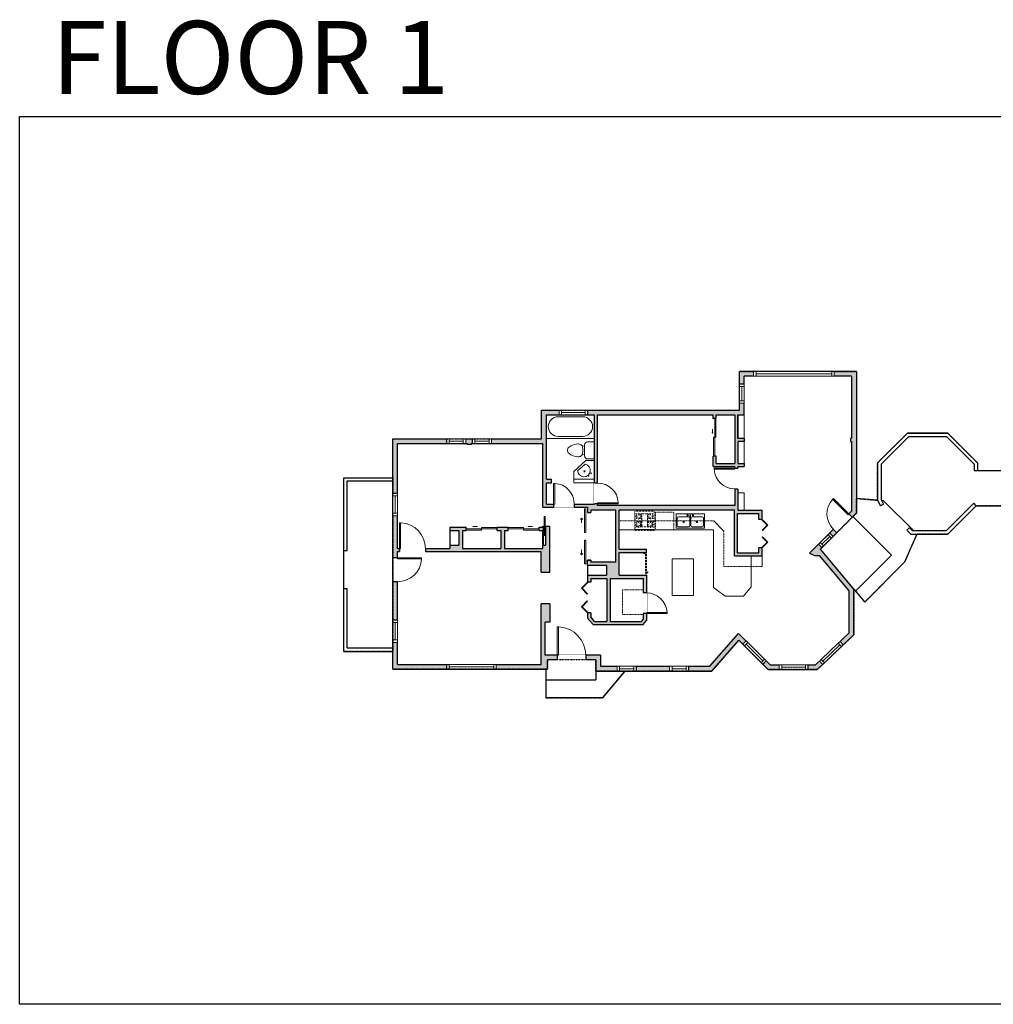
# Model space of a CAD drawing. Units: inches. Extents: x 124 to 2124, y -2728 to -1480.
# Drawn here: x 124 to 1357, y -2728 to -1480 of the extents above; entities that cross this region are included whole.
import ezdxf

# ---------------------------------------------------------------- set-up
doc = ezdxf.new("R2010")
doc.units = ezdxf.units.IN
doc.linetypes.add('Dash', pattern=[0.23622, 0.11811, -0.11811])
doc.linetypes.add('DASHED2', pattern=[0.375, 0.25, -0.125])
doc.layers.get('0').update_dxf_attribs({"color": 255})
doc.layers.get('Defpoints').update_dxf_attribs({"color": 6, "linetype": 'Dash'})
doc.layers.add('A-DOOR&WINDOWS', color=4, linetype='Continuous', lineweight=9)
doc.layers.add('A-OBJECT', color=2, linetype='Continuous', lineweight=9)
doc.layers.add('A-WALL', color=252, linetype='Continuous')
doc.styles.get("Standard").update_dxf_attribs({"font": 'arial.ttf'})

# ---------------------------------------------------------------- blocks, each defined once
blk = doc.blocks.new('*U229')
at = {"linetype": 'Dash'}
for p, q in [((-135, 0), (135, 0)), ((-135, -272), (-135, 0)), ((135, 0), (135, -272)), ((-129, -70), (-100, -70)), ((-97, -58), (-126, -28)), ((-98, -85), (-125, -112)), ((-118, -103), (-118, -36)), ((-118, -36), (-47, -36)), ((-118, -103), (-47, -103)), ((-83, -22), (-83, -55)), ((-82, -88), (-82, -121)), ((-69, -58), (-42, -31)), ((-66, -88), (-44, -110)), ((-62, -71), (-44, -71)), ((-47, -36), (-47, -103)), ((-40, -36), (40, -36)), ((-40, -36), (-40, -219)), ((40, -36), (40, -219)), ((69, -82), (42, -110)), ((66, -55), (43, -32)), ((43, -71), (65, -71)), ((47, -36), (118, -36)), ((47, -36), (47, -103)), ((47, -103), (118, -103)), ((83, -22), (83, -55)), ((83, -88), (83, -121)), ((100, -58), (125, -33)), ((100, -85), (125, -110)), ((104, -71), (125, -71)), ((118, -36), (118, -103)), ((135, -272), (-135, -272)), ((-100, -185), (-129, -185)), ((-98, -200), (-125, -228)), ((-98, -173), (-124, -147)), ((-47, -151), (-118, -151)), ((-118, -219), (-118, -151)), ((-47, -219), (-118, -219)), ((-82, -170), (-82, -140)), ((-82, -200), (-82, -231)), ((-68, -198), (-40, -226)), ((-66, -173), (-42, -149)), ((-62, -187), (-44, -187)), ((-47, -151), (-47, -219)), ((40, -219), (-40, -219)), ((67, -200), (40, -227)), ((43, -187), (65, -187)), ((68, -173), (44, -149)), ((47, -151), (47, -219)), ((118, -151), (47, -151)), ((118, -219), (47, -219)), ((83, -170), (83, -140)), ((83, -200), (83, -231)), ((98, -174), (124, -147)), ((99, -200), (128, -230)), ((104, -187), (125, -187)), ((118, -151), (118, -219))]:
    blk.add_line(p, q, dxfattribs=at)
blk.add_line((135, -255), (-135, -255))
blk = doc.blocks.new('*U239')
blk.add_wipeout([(0, 30), (0, -257), (1364, -257), (1364, 30)]).dxf.layer = 'A-DOOR&WINDOWS'
at = {"color": 0, "linetype": 'ByBlock', "lineweight": -2, "transparency": 33554687}
blk.add_lwpolyline([(51, 1362), (0, 1362), (0, 0), (51, 0)], close=True, dxfattribs=at)
blk.add_arc((0, 0), 1364, 0, 86.8211, dxfattribs=at)
at = {"layer": 'A-WALL', "transparency": 33554687}
for points in [[(0, 0), (0, -227)], [(1364, 0), (1364, -227)]]:
    blk.add_lwpolyline(points, dxfattribs=at)
blk = doc.blocks.new('*U169')
blk.add_wipeout([(0, 30), (0, -195), (991, -195), (991, 30)]).dxf.layer = 'A-DOOR&WINDOWS'
at = {"color": 0, "linetype": 'ByBlock', "lineweight": -2, "transparency": 33554687}
blk.add_lwpolyline([(51, 989), (0, 989), (0, 0), (51, 0)], close=True, dxfattribs=at)
blk.add_arc((0, 0), 991, 0, 86.8211, dxfattribs=at)
at = {"layer": 'A-WALL', "transparency": 33554687}
for points in [[(0, 0), (0, -165)], [(991, 0), (991, -165)]]:
    blk.add_lwpolyline(points, dxfattribs=at)
blk = doc.blocks.new('*U243')
at = {"layer": 'A-OBJECT', "color": 0, "linetype": 'ByBlock', "lineweight": -2, "ltscale": 0.8}
for p, q in [((488, -658), (1163, -658)), ((1126, -628), (1143, -675)), ((1163, -621), (1163, -671))]:
    blk.add_line(p, q, dxfattribs=at)
blk.add_lwpolyline([(488, -691), (1163, -691), (1163, 118), (488, 118)], close=True, dxfattribs=at)
blk.add_lwpolyline([(589, -691), (589, -725), (556, -725), (556, -691)], dxfattribs=at)
for centre, radius in [((1144, -621), 19), ((1144, -621), 3), ((1153, -671), 10), ((1153, -671), 3)]:
    blk.add_circle(centre, radius, dxfattribs=at)
blk = doc.blocks.new('blocks$0$Sink Kitchen-Double - 42_ x 21_-1225552-SUBSTRUCTURE Copy 1')
at = {"layer": 'A-OBJECT', "color": 0, "linetype": 'ByBlock', "lineweight": -2}
for p, q in [((533.4, 0), (-533.4, 0)), ((-533.4, 0), (-533.4, -533.4)), ((533.4, -533.4), (533.4, 0)), ((-495.3, -165.1), (-495.3, -444.5)), ((-69.85, -114.3), (-444.5, -114.3)), ((-19.05, -165.1), (-19.05, -444.5)), ((-12.7, -57.15), (-12.7, -254)), ((12.7, -57.15), (12.7, -254)), ((19.05, -165.1), (19.05, -444.5)), ((444.5, -114.3), (69.85, -114.3)), ((495.3, -444.5), (495.3, -165.1)), ((-533.4, -533.4), (533.4, -533.4)), ((-444.5, -495.3), (-69.85, -495.3)), ((69.85, -495.3), (444.5, -495.3))]:
    blk.add_line(p, q, dxfattribs=at)
for centre, radius, start, end in [((-444.5, -165.1), 50.8, 90, 180), ((-247.65, -304.8), 25.4, 0, 180), ((-247.65, -304.8), 25.4, 180, 0), ((-101.6, -57.15), 25.4, 0, 180), ((-101.6, -57.15), 25.4, 180, 0), ((-69.85, -165.1), 50.8, 0, 90), ((0, -57.15), 12.7, 0, 180), ((0, -254), 12.7, 180, 0), ((69.85, -165.1), 50.8, 90, 180), ((101.6, -57.15), 25.4, 0, 180), ((101.6, -57.15), 25.4, 180, 0), ((247.65, -304.8), 25.4, 0, 180), ((247.65, -304.8), 25.4, 180, 0), ((444.5, -165.1), 50.8, 0, 90), ((-444.5, -444.5), 50.8, 180, 270), ((-69.85, -444.5), 50.8, 270, 0), ((69.85, -444.5), 50.8, 180, 270), ((444.5, -444.5), 50.8, 270, 0)]:
    blk.add_arc(centre, radius, start, end, dxfattribs=at)
blk = doc.blocks.new('*U247')
blk.add_wipeout([(0, 30), (0, -182), (991, -182), (991, 30)]).dxf.layer = 'A-DOOR&WINDOWS'
at = {"color": 0, "linetype": 'ByBlock', "lineweight": -2, "transparency": 33554687}
blk.add_lwpolyline([(51, 989), (0, 989), (0, 0), (51, 0)], close=True, dxfattribs=at)
blk.add_arc((0, 0), 991, 0, 86.8211, dxfattribs=at)
at = {"layer": 'A-WALL', "transparency": 33554687}
for points in [[(0, 0), (0, -152)], [(991, 0), (991, -152)]]:
    blk.add_lwpolyline(points, dxfattribs=at)
blk = doc.blocks.new('A$C178D08591')
blk.add_line((-0.239, 0), (0.239, 0))
for radius in [0.025, 0.015]:
    blk.add_circle((-0.007, -0.23), radius)
at = {"linetype": 'DASHED2', "ltscale": 0.06}
for centre in [(0.003, -0.532), (0.167, -0.508)]:
    blk.add_circle(centre, 0.02, dxfattribs=at)
blk.add_arc((0, -0.182), 0.3, 142.7238, 37.2762)
blk = doc.blocks.new('blocks$0$Toilet-Domestic-2D - Toilet-Domestic-2D-1228486-SUBSTRUCTURE Copy 1')
at = {"layer": 'A-OBJECT', "color": 0, "linetype": 'ByBlock', "lineweight": -2}
for p, q in [((-172, 596), (-186, 545)), ((-154, 647), (-172, 596)), ((-130, 698), (-154, 647)), ((-95, 749), (-130, 698)), ((-70, 774), (-95, 749)), ((-48, 787), (-70, 774)), ((-13, 799), (-48, 787)), ((13, 799), (-13, 799)), ((48, 787), (13, 799)), ((70, 774), (48, 787)), ((95, 749), (70, 774)), ((130, 698), (95, 749)), ((154, 647), (130, 698)), ((172, 596), (154, 647)), ((186, 545), (172, 596)), ((-186, 545), (-190, 495)), ((-190, 495), (-188, 469)), ((-188, 469), (-184, 444)), ((-184, 444), (-177, 418)), ((-177, 418), (-163, 393)), ((-163, 393), (-132, 368)), ((-132, 368), (-97, 355)), ((-123, 291), (-132, 368)), ((-97, 355), (-25, 342)), ((-25, 342), (25, 342)), ((25, 342), (97, 355)), ((97, 355), (132, 368)), ((123, 291), (132, 368)), ((132, 368), (163, 393)), ((163, 393), (177, 418)), ((177, 418), (184, 444)), ((184, 444), (188, 469)), ((190, 495), (186, 545)), ((188, 469), (190, 495)), ((-253, 0), (-253, 196)), ((-159, 291), (159, 291)), ((253, 196), (253, 0))]:
    blk.add_line(p, q, dxfattribs=at)
blk.add_lwpolyline([(253, 0), (-253, 0)], dxfattribs=at)
for centre, start, end in [((-159, 196), 90, 180), ((159, 196), 0, 90)]:
    blk.add_arc(centre, 94.6, start, end, dxfattribs=at)
blk = doc.blocks.new('*U242')
at = {"color": 0, "linetype": 'ByBlock', "lineweight": -2}
for p, q in [((36, 0), (0, 0)), ((0, 0), (0, -73.6)), ((36, 0), (36, -73.6)), ((18, -3), (18, -3)), ((3, -18), (3, -55.6)), ((33, -18), (33, -55.6)), ((0, -73.6), (36, -73.6)), ((18, -70.6), (18, -70.6))]:
    blk.add_line(p, q, dxfattribs=at)
for centre, start, end in [((18, -18), 90, 180), ((18, -18), 0, 90), ((18, -55.6), 180, 270), ((18, -55.6), 270, 0)]:
    blk.add_arc(centre, 15, start, end, dxfattribs=at)
blk = doc.blocks.new('*U246')
blk.add_wipeout([(0, 30), (0, -257), (1049, -257), (1049, 30)]).dxf.layer = 'A-DOOR&WINDOWS'
at = {"color": 0, "linetype": 'ByBlock', "lineweight": -2, "transparency": 33554687}
blk.add_lwpolyline([(51, 1048), (0, 1048), (0, 0), (51, 0)], close=True, dxfattribs=at)
blk.add_arc((0, 0), 1049, 0, 86.8211, dxfattribs=at)
at = {"layer": 'A-WALL', "transparency": 33554687}
for points in [[(0, 0), (0, -227)], [(1049, 0), (1049, -227)]]:
    blk.add_lwpolyline(points, dxfattribs=at)
blk = doc.blocks.new('*U237')
blk.add_wipeout([(0, 30), (0, -257), (1156, -257), (1156, 30)]).dxf.layer = 'A-DOOR&WINDOWS'
at = {"color": 0, "linetype": 'ByBlock', "lineweight": -2, "transparency": 33554687}
blk.add_lwpolyline([(51, 1154), (0, 1154), (0, 0), (51, 0)], close=True, dxfattribs=at)
blk.add_arc((0, 0), 1156, 0, 86.8211, dxfattribs=at)
at = {"layer": 'A-WALL', "transparency": 33554687}
for points in [[(0, 0), (0, -227)], [(1156, 0), (1156, -227)]]:
    blk.add_lwpolyline(points, dxfattribs=at)
blk = doc.blocks.new('*U236')
blk.add_wipeout([(0, 30), (0, -182), (1238, -182), (1238, 30)]).dxf.layer = 'A-DOOR&WINDOWS'
at = {"color": 0, "linetype": 'ByBlock', "lineweight": -2, "transparency": 33554687}
blk.add_lwpolyline([(51, 1237), (0, 1237), (0, 0), (51, 0)], close=True, dxfattribs=at)
blk.add_arc((0, 0), 1238, 0, 86.8211, dxfattribs=at)
at = {"layer": 'A-WALL', "transparency": 33554687}
for points in [[(0, 0), (0, -152)], [(1238, 0), (1238, -152)]]:
    blk.add_lwpolyline(points, dxfattribs=at)
blk = doc.blocks.new('*U234')
at = {"layer": 'A-DOOR&WINDOWS', "transparency": 33554687}
blk.add_hatch(color=9, dxfattribs=at).paths.add_polyline_path([(14, 12.2), (14, 13.2), (11, 12.7)], flags=0)
at = {"layer": 'A-DOOR&WINDOWS', "color": 9, "transparency": 33554687}
for p, q in [((14, 13.2), (11, 12.7)), ((23, 12.7), (11, 12.7)), ((11, 12.7), (14, 12.2)), ((14, 12.2), (14, 13.2))]:
    blk.add_line(p, q, dxfattribs=at)
at = {"layer": 'A-DOOR&WINDOWS', "color": 0, "linetype": 'ByBlock', "lineweight": -2, "transparency": 33554687}
for points in [[(-39.9, 9.9), (-39.9, 6.6), (0, 6.6), (0, 9.9)], [(0, 6.6), (0, 3.2), (39.9, 3.2), (39.9, 6.6)]]:
    blk.add_lwpolyline(points, close=True, dxfattribs=at)
at = {"layer": 'A-WALL', "transparency": 33554687}
for points in [[(-39.9, 2.1), (-39.9, 11)], [(39.9, 2.1), (39.9, 11)]]:
    blk.add_lwpolyline(points, dxfattribs=at)
blk = doc.blocks.new('*U84')
at = {"layer": 'A-DOOR&WINDOWS', "transparency": 33554687}
blk.add_hatch(color=9, dxfattribs=at).paths.add_polyline_path([(14, 12.2), (14, 13.2), (11, 12.7)], flags=0)
at = {"layer": 'A-DOOR&WINDOWS', "color": 9, "transparency": 33554687}
for p, q in [((14, 13.2), (11, 12.7)), ((23, 12.7), (11, 12.7)), ((11, 12.7), (14, 12.2)), ((14, 12.2), (14, 13.2))]:
    blk.add_line(p, q, dxfattribs=at)
at = {"layer": 'A-DOOR&WINDOWS', "color": 0, "linetype": 'ByBlock', "lineweight": -2, "transparency": 33554687}
for points in [[(-53.3, 9.9), (-53.3, 6.6), (0, 6.6), (0, 9.9)], [(0, 6.6), (0, 3.2), (53.3, 3.2), (53.3, 6.6)]]:
    blk.add_lwpolyline(points, close=True, dxfattribs=at)
at = {"layer": 'A-WALL', "transparency": 33554687}
for points in [[(-53.3, 2.1), (-53.3, 11)], [(53.3, 2.1), (53.3, 11)]]:
    blk.add_lwpolyline(points, dxfattribs=at)
blk = doc.blocks.new('Sliding Door (single)2')
at = {"layer": 'A-DOOR&WINDOWS'}
for points in [[(17.1, -11.5), (23.1, -11.5)], [(23.1, -11.5), (21.6, -12.9)]]:
    blk.add_lwpolyline(points, dxfattribs=at)
blk.add_wipeout([(0, 1), (0, -5), (30, -5), (30, 1)])
blk.add_lwpolyline([(4.9, -6), (34.9, -6), (34.9, -8), (4.9, -8)], close=True, dxfattribs=at)
blk.add_lwpolyline([(23.1, -11.5), (21.6, -10.1)], dxfattribs=at)
at = {"layer": 'A-WALL'}
blk.add_lwpolyline([(30, 0), (30, -4)], dxfattribs=at)
blk = doc.blocks.new('*U238')
at = {"color": 252}
blk.add_wipeout([(-5, 28), (1, 28), (1, 0), (-5, 0)], dxfattribs=at)
at = {"color": 4}
for points in [[(1, 25), (-1.3, 25), (-1.3, 25), (-2.7, 25), (-2.7, 25), (-5, 25), (-5, 28), (1, 28)], [(1, 3), (-1.3, 3), (-1.3, 3), (-2.7, 3), (-2.7, 3), (-5, 3), (-5, 0), (1, 0)]]:
    blk.add_lwpolyline(points, close=True, dxfattribs=at)
at = {"color": 9}
for points in [[(-5, 3), (-5, 25)], [(1, 3), (1, 25)]]:
    blk.add_lwpolyline(points, dxfattribs=at)
blk.add_lwpolyline([(-2, 3), (-2, 25), (-2, 25), (-2, 3)], close=True, dxfattribs=at)
blk = doc.blocks.new('*U54')
at = {"color": 252}
blk.add_wipeout([(-5, 24), (1, 24), (1, 0), (-5, 0)], dxfattribs=at)
at = {"color": 4}
for points in [[(1, 21), (-1.3, 21), (-1.3, 21), (-2.7, 21), (-2.7, 21), (-5, 21), (-5, 24), (1, 24)], [(1, 3), (-1.3, 3), (-1.3, 3), (-2.7, 3), (-2.7, 3), (-5, 3), (-5, 0), (1, 0)]]:
    blk.add_lwpolyline(points, close=True, dxfattribs=at)
at = {"color": 9}
for points in [[(-5, 3), (-5, 21)], [(1, 3), (1, 21)]]:
    blk.add_lwpolyline(points, dxfattribs=at)
blk.add_lwpolyline([(-2, 3), (-2, 21), (-2, 21), (-2, 3)], close=True, dxfattribs=at)
blk = doc.blocks.new('*U241')
at = {"color": 252}
blk.add_wipeout([(-5, 62.6), (1, 62.6), (1, 0), (-5, 0)], dxfattribs=at)
at = {"color": 4}
for points in [[(1, 59.6), (-1.3, 59.6), (-1.3, 59.6), (-2.7, 59.6), (-2.7, 59.6), (-5, 59.6), (-5, 62.6), (1, 62.6)], [(1, 3), (-1.3, 3), (-1.3, 3), (-2.7, 3), (-2.7, 3), (-5, 3), (-5, 0), (1, 0)]]:
    blk.add_lwpolyline(points, close=True, dxfattribs=at)
at = {"color": 9}
for points in [[(-5, 3), (-5, 59.6)], [(1, 3), (1, 59.6)]]:
    blk.add_lwpolyline(points, dxfattribs=at)
blk.add_lwpolyline([(-2, 3), (-2, 59.6), (-2, 59.6), (-2, 3)], close=True, dxfattribs=at)
blk = doc.blocks.new('*U51')
at = {"color": 252}
blk.add_wipeout([(-5, 36), (1, 36), (1, 0), (-5, 0)], dxfattribs=at)
at = {"color": 4}
for points in [[(1, 33), (-1.3, 33), (-1.3, 33), (-2.7, 33), (-2.7, 33), (-5, 33), (-5, 36), (1, 36)], [(1, 3), (-1.3, 3), (-1.3, 3), (-2.7, 3), (-2.7, 3), (-5, 3), (-5, 0), (1, 0)]]:
    blk.add_lwpolyline(points, close=True, dxfattribs=at)
at = {"color": 9}
for points in [[(-5, 3), (-5, 33)], [(1, 3), (1, 33)]]:
    blk.add_lwpolyline(points, dxfattribs=at)
blk.add_lwpolyline([(-2, 3), (-2, 33), (-2, 33), (-2, 3)], close=True, dxfattribs=at)
blk = doc.blocks.new('*U244')
at = {"color": 252}
blk.add_wipeout([(-5, 35.9), (1, 35.9), (1, 0), (-5, 0)], dxfattribs=at)
at = {"color": 4}
for points in [[(1, 32.9), (-1.3, 32.9), (-1.3, 32.9), (-2.7, 32.9), (-2.7, 32.9), (-5, 32.9), (-5, 35.9), (1, 35.9)], [(1, 3), (-1.3, 3), (-1.3, 3), (-2.7, 3), (-2.7, 3), (-5, 3), (-5, 0), (1, 0)]]:
    blk.add_lwpolyline(points, close=True, dxfattribs=at)
at = {"color": 9}
for points in [[(-5, 3), (-5, 32.9)], [(1, 3), (1, 32.9)]]:
    blk.add_lwpolyline(points, dxfattribs=at)
blk.add_lwpolyline([(-2, 3), (-2, 32.9), (-2, 32.9), (-2, 3)], close=True, dxfattribs=at)
blk = doc.blocks.new('*U245')
at = {"color": 252}
blk.add_wipeout([(-5, 20), (1, 20), (1, 0), (-5, 0)], dxfattribs=at)
at = {"color": 4}
for points in [[(1, 17), (-1.3, 17), (-1.3, 17), (-2.7, 17), (-2.7, 17), (-5, 17), (-5, 20), (1, 20)], [(1, 3), (-1.3, 3), (-1.3, 3), (-2.7, 3), (-2.7, 3), (-5, 3), (-5, 0), (1, 0)]]:
    blk.add_lwpolyline(points, close=True, dxfattribs=at)
at = {"color": 9}
for points in [[(-5, 3), (-5, 17)], [(1, 3), (1, 17)]]:
    blk.add_lwpolyline(points, dxfattribs=at)
blk.add_lwpolyline([(-2, 3), (-2, 17), (-2, 17), (-2, 3)], close=True, dxfattribs=at)
blk = doc.blocks.new('*U249')
at = {"color": 252}
blk.add_wipeout([(-5, 102), (1, 102), (1, 0), (-5, 0)], dxfattribs=at)
at = {"color": 4}
for points in [[(1, 99), (-1.3, 99), (-1.3, 99), (-2.7, 99), (-2.7, 99), (-5, 99), (-5, 102), (1, 102)], [(1, 3), (-1.3, 3), (-1.3, 3), (-2.7, 3), (-2.7, 3), (-5, 3), (-5, 0), (1, 0)]]:
    blk.add_lwpolyline(points, close=True, dxfattribs=at)
at = {"color": 9}
for points in [[(-5, 3), (-5, 99)], [(1, 3), (1, 99)]]:
    blk.add_lwpolyline(points, dxfattribs=at)
blk.add_lwpolyline([(-2, 3), (-2, 99), (-2, 99), (-2, 3)], close=True, dxfattribs=at)
blk = doc.blocks.new('*U250')
at = {"color": 0, "linetype": 'ByBlock', "lineweight": -2, "transparency": 33554687}
for points in [[(9901.4, -29.8), (9905.5, -29.8)], [(9901.4, -70), (9905.5, -70)]]:
    blk.add_lwpolyline(points, dxfattribs=at)
for points in [[(9905.5, -45), (9912.6, -37.9), (9905, -30.3), (9905.5, -29.8), (9913.6, -37.9), (9906, -45.5)], [(9905.5, -54.8), (9912.6, -61.9), (9905, -69.5), (9905.5, -70), (9913.6, -61.9), (9906, -54.3)]]:
    blk.add_lwpolyline(points, close=True, dxfattribs=at)
blk = doc.blocks.new('*U251')
at = {"color": 0, "linetype": 'ByBlock', "lineweight": -2, "transparency": 33554687}
for points in [[(9901, -29.8), (9905.5, -29.8)], [(9901, -70), (9905.5, -70)]]:
    blk.add_lwpolyline(points, dxfattribs=at)
for points in [[(9905.5, -45), (9912.6, -37.9), (9905, -30.3), (9905.5, -29.8), (9913.6, -37.9), (9906, -45.5)], [(9905.5, -54.8), (9912.6, -61.9), (9905, -69.5), (9905.5, -70), (9913.6, -61.9), (9906, -54.3)]]:
    blk.add_lwpolyline(points, close=True, dxfattribs=at)
blk = doc.blocks.new('*U143')
at = {"layer": 'A-WALL', "color": 0, "linetype": 'ByBlock', "lineweight": -2}
blk.add_line((36, -4), (36, 0), dxfattribs=at)
blk.add_lwpolyline([(24, -1.5), (0, -1.5), (0, -2.5), (24, -2.5)], close=True, dxfattribs=at)

msp = doc.modelspace()

# ---------------------------------------------------------------- hatches: boundary and pattern name
at = {"layer": 'A-WALL'}
h = msp.add_hatch(color=256, dxfattribs=at)
h.dxf.hatch_style = 1
h.paths.add_polyline_path([(1042, -1965.9), (1036, -1965.9), (1036, -1974.6), (843.3, -1974.6), (843.3, -1980.6), (852.2, -1980.6), (852.2, -2067.1), (856.2, -2067.1), (856.2, -1980.6), (1002.4, -1980.6), (1002.4, -1985.1), (1006.4, -1985.1), (1006.4, -1980.6), (1029.9, -1980.6), (1029.9, -2042.2), (1006.4, -2042.2), (1006.4, -2033.1), (1002.4, -2033.1), (1002.4, -2046.2), (1029.9, -2046.2), (1029.9, -2048.3), (1033.9, -2048.3), (1033.9, -2046.2), (1042, -2046.2), (1042, -2042.2), (1033.9, -2042.2), (1033.9, -2014.4), (1042, -2014.4), (1042, -2010.4), (1033.9, -2010.4), (1033.9, -1980.6), (1042, -1980.6)])
h.paths.add_polyline_path([(791.2, -1980.6), (807.3, -1980.6), (807.3, -1974.6), (785.2, -1974.6), (785.2, -2010.9), (721.7, -2010.9), (721.7, -2016.9), (786.8, -2016.9), (786.8, -2097.6), (800.4, -2097.6), (800.4, -2093.6), (791.2, -2093.6), (791.2, -2066.7), (797.7, -2066.7), (797.7, -2062.3), (791.2, -2062.3)])
h.paths.add_polyline_path([(665, -2010.9), (596.7, -2010.9), (596.7, -2080.4), (602.7, -2080.4), (602.7, -2016.9), (665, -2016.9)])
h.paths.add_polyline_path([(697.7, -2010.9), (689, -2010.9), (689, -2016.9), (690.9, -2016.9), (690.9, -2018), (695.8, -2018), (695.8, -2016.9), (697.7, -2016.9)])
h.paths.add_polyline_path([(605.3, -2149.9), (602.7, -2149.9), (602.7, -2108.4), (596.7, -2108.4), (596.7, -2161.6), (602.7, -2161.6), (602.7, -2153.9), (605.3, -2153.9)])
h.paths.add_polyline_path([(795.5, -2121.6), (790.2, -2121.6), (790.2, -2145.6), (787.8, -2145.6), (787.8, -2121.6), (786.8, -2121.6), (786.8, -2122.8), (782, -2122.8), (782, -2127.2), (786.8, -2127.2), (786.8, -2149.9), (738, -2149.9), (738, -2127.2), (742.8, -2127.2), (742.8, -2122.8), (728.8, -2122.8), (728.8, -2127.2), (733.6, -2127.2), (733.6, -2149.9), (684.8, -2149.9), (684.8, -2127.2), (689.6, -2127.2), (689.6, -2122.8), (668.9, -2122.8), (668.9, -2127.2), (680.4, -2127.2), (680.4, -2145.8), (668.9, -2145.8), (668.9, -2149.9), (638, -2149.9), (638, -2153.9), (784.7, -2153.9), (784.7, -2179.8), (795.5, -2179.8)])
h.paths.add_polyline_path([(883.4, -2154.9), (918.1, -2154.9), (918.1, -2150.9), (883.4, -2150.9), (883.4, -2101.6), (1029.4, -2101.6), (1029.4, -2159.4), (1064.4, -2159.4), (1064.4, -2149.2), (1060.4, -2149.2), (1060.4, -2155.4), (1033.4, -2155.4), (1033.4, -2105.6), (1060.4, -2105.6), (1060.4, -2113.2), (1064.4, -2113.2), (1064.4, -2101.6), (1033.9, -2101.6), (1033.9, -2074.5), (1029.9, -2074.5), (1029.9, -2095.6), (856.2, -2095.6), (856.2, -2093.3), (852.2, -2093.3), (852.2, -2093.6), (826.6, -2093.6), (826.6, -2097.6), (843.4, -2097.6), (843.4, -2104.7), (847.4, -2104.7), (847.4, -2101.6), (879.4, -2101.6), (879.4, -2167.5), (847.4, -2167.5), (847.4, -2164.7), (843.4, -2164.7), (843.4, -2171.5), (867.5, -2171.5), (867.5, -2183.8), (843.4, -2183.8), (843.4, -2192.5), (847.4, -2192.5), (847.4, -2187.8), (867.9, -2187.8), (867.9, -2242.5), (852.3, -2242.5), (847.4, -2236.7), (847.4, -2231.7), (843.4, -2231.7), (843.4, -2238.2), (850.4, -2246.5), (913.7, -2246.5), (918, -2241.3), (918, -2232.4), (914, -2232.4), (914, -2239.9), (911.9, -2242.5), (871.9, -2242.5), (871.9, -2187.8), (914, -2187.8), (914, -2206.2), (918, -2206.2), (918, -2183.8), (883.4, -2183.8)])
h.paths.add_polyline_path([(792.8, -2291.2), (805.1, -2291.2), (805.1, -2285.2), (789.7, -2285.2), (789.7, -2243.5), (795.5, -2243.5), (795.5, -2220.1), (784.7, -2220.1), (784.7, -2296.9), (727.5, -2296.9), (727.5, -2302.9), (792.8, -2302.9)])
h.paths.add_polyline_path([(665, -2296.9), (602.7, -2296.9), (602.7, -2268.9), (596.7, -2268.9), (596.7, -2302.9), (665, -2302.9)])
h.paths.add_polyline_path([(602.7, -2192.1), (596.7, -2192.1), (596.7, -2240.9), (602.7, -2240.9)])
h.paths.add_polyline_path([(880.9, -2299.3), (859.8, -2299.3), (859.8, -2285.2), (841.1, -2285.2), (841.1, -2291.2), (853.8, -2291.2), (853.8, -2305.3), (880.9, -2305.3)])
h.paths.add_polyline_path([(947.4, -2299.3), (904.9, -2299.3), (904.9, -2305.3), (947.4, -2305.3)])
h.paths.add_polyline_path([(1035.1, -2266.3), (1040.1, -2271.3), (1044.3, -2267.1), (1034.8, -2257.5), (998.1, -2299.3), (971.4, -2299.3), (971.4, -2305.3), (1000.8, -2305.3)])
h.paths.add_polyline_path([(1086.3, -2297.5), (1074.7, -2297.5), (1069.8, -2292.5), (1065.5, -2296.8), (1072.2, -2303.5), (1086.3, -2303.5)])
h.paths.add_polyline_path([(1167.4, -2272), (1163.2, -2267.8), (1132, -2297.5), (1122.3, -2297.5), (1122.3, -2303.5), (1134.4, -2303.5)])
h.paths.add_polyline_path([(1180.8, -2201.5), (1138.3, -2150.8), (1140.3, -2148.8), (1136.1, -2144.6), (1124.6, -2156), (1130.7, -2158.9), (1137.2, -2158.9), (1174.8, -2203.7), (1174.8, -2256.7), (1163.2, -2267.8), (1167.4, -2272), (1180.8, -2259.3)])
h.paths.add_polyline_path([(1159.1, -2130.1), (1154.8, -2125.8), (1150.2, -2130.4), (1154.4, -2134.7)])
h.paths.add_polyline_path([(1183.9, -1925.5), (1036, -1925.5), (1036, -1941.9), (1042, -1941.9), (1042, -1931.5), (1177.9, -1931.5), (1177.9, -2010), (1176.7, -2010), (1176.7, -2014.4), (1177.9, -2014.4), (1177.9, -2102.7), (1174.4, -2106.2), (1178.6, -2110.5), (1183.9, -2105.2)])

# ---------------------------------------------------------------- linework, layer by layer
at = {"layer": 'A-OBJECT'}
for p, q in [((1042, -1980.6), (1042, -2010.4)), ((1042, -2014.4), (1042, -2042.2)), ((826, -2052.3), (841.4, -2038.4)), ((841.4, -2038.4), (852.2, -2038.4)), ((826, -2066.7), (826, -2052.3)), ((1042, -2079.5), (1042, -2101.6)), ((1003.2, -2115), (1016, -2127.9)), ((883.4, -2126.4), (903.4, -2126.4)), ((927.8, -2126.4), (1002.9, -2126.4)), ((1002.9, -2126.4), (1002.9, -2199.8)), ((1050.7, -2159.4), (1050.7, -2198.6)), ((1064.4, -2159.4), (1064.4, -2172.8)), ((1017.9, -2210.2), (1002.9, -2199.6)), ((1050.7, -2198.6), (1041, -2210.2)), ((1041, -2210.2), (1017.9, -2210.2))]:
    msp.add_line(p, q, dxfattribs=at)
at = {"layer": 'A-OBJECT', "transparency": 33554687}
for p, q in [((852.2, -2062.3), (826, -2062.3)), ((852.2, -2066.7), (826, -2066.7))]:
    msp.add_line(p, q, dxfattribs=at)
at = {"layer": 'A-OBJECT', "linetype": 'Dash'}
for p, q in [((883.4, -2115), (1003.2, -2115)), ((1016, -2127.9), (1016, -2172.8)), ((1016, -2172.8), (1064.4, -2172.8)), ((913.7, -2202.2), (887.8, -2202.2)), ((887.8, -2202.2), (887.8, -2233.8)), ((887.8, -2233.8), (913.7, -2233.8))]:
    msp.add_line(p, q, dxfattribs=at)
msp.add_lwpolyline([(929.6, -2103.9), (952.5, -2103.9), (952.5, -2126.4), (929.6, -2126.4)], close=True, dxfattribs=at)
at = {"layer": 'A-OBJECT'}
msp.add_lwpolyline([(950.7, -2163.2), (977.7, -2163.2), (977.7, -2209.6), (950.7, -2209.6)], close=True, dxfattribs=at)
at = {"layer": 'A-WALL'}
for p, q in [((1183.9, -1925.5), (1036, -1925.5)), ((1036, -1974.6), (1036, -1925.5)), ((1177.9, -1931.5), (1042, -1931.5)), ((1042, -1980.6), (1042, -1931.5)), ((1177.9, -1931.5), (1177.9, -2010)), ((1183.9, -1925.5), (1183.9, -2105.2)), ((1042, -1941.9), (1036, -1941.9)), ((1042, -1965.9), (1036, -1965.9)), ((785.2, -2010.9), (785.2, -1974.6)), ((785.2, -1974.6), (1036, -1974.6)), ((791.2, -1980.6), (852.2, -1980.6)), ((791.2, -2062.3), (791.2, -1980.6)), ((807.3, -1974.6), (807.3, -1980.6)), ((843.3, -1974.6), (843.3, -1980.6)), ((852.2, -2093.6), (852.2, -1980.6)), ((856.2, -1980.6), (1002.4, -1980.6)), ((856.2, -2095.6), (856.2, -1980.6)), ((1002.4, -1985.1), (1002.4, -1980.6)), ((1006.4, -1980.6), (1029.9, -1980.6)), ((1006.4, -1985.1), (1006.4, -1980.6)), ((1029.9, -1980.6), (1029.9, -2042.2)), ((1033.9, -1980.6), (1042, -1980.6)), ((1033.9, -1980.6), (1033.9, -2010.4)), ((1033.9, -2010.4), (1033.9, -1980.6)), ((1006.4, -1985.1), (1002.4, -1985.1)), ((1248.7, -2003.8), (1210.9, -2041.5)), ((1250.5, -2008.1), (1215.3, -2043.3)), ((1248.5, -2003.8), (1299.9, -2003.8)), ((1299.7, -2003.8), (1248.7, -2003.8)), ((1250.5, -2008.1), (1297.9, -2008.1)), ((1297.9, -2008.1), (1333, -2043.3)), ((1299.7, -2003.8), (1337.4, -2041.5)), ((596.7, -2302.9), (596.7, -2010.9)), ((596.7, -2010.9), (785.2, -2010.9)), ((602.7, -2149.9), (602.7, -2016.9)), ((602.7, -2016.9), (690.9, -2016.9)), ((665, -2016.9), (665, -2010.9)), ((689, -2016.9), (689, -2010.9)), ((695.8, -2016.9), (786.8, -2016.9)), ((697.7, -2016.9), (697.7, -2010.9)), ((721.7, -2016.9), (721.7, -2010.9)), ((786.8, -2097.6), (786.8, -2016.9)), ((1042, -2010.4), (1033.9, -2010.4)), ((1042, -2014.4), (1033.9, -2014.4)), ((1033.9, -2014.4), (1033.9, -2042.2)), ((1042, -2010.4), (1042, -2014.4)), ((1176.7, -2010), (1177.9, -2010)), ((1176.7, -2010), (1176.7, -2014.4)), ((1176.7, -2014.4), (1177.9, -2014.4)), ((1177.9, -2014.4), (1177.9, -2102.7)), ((1002.4, -2046.2), (1002.4, -2033.1)), ((1006.4, -2033.1), (1002.4, -2033.1)), ((1006.4, -2042.2), (1006.4, -2033.1)), ((1002.4, -2046.2), (1029.9, -2046.2)), ((1006.4, -2042.2), (1029.9, -2042.2)), ((1029.9, -2048.3), (1029.9, -2046.2)), ((1033.9, -2042.2), (1042, -2042.2)), ((1033.9, -2046.2), (1042, -2046.2)), ((1033.9, -2046.2), (1033.9, -2048.3)), ((1042, -2042.2), (1042, -2046.2)), ((1210.9, -2041.5), (1210.9, -2088.9)), ((1215.3, -2043.3), (1215.3, -2087.8)), ((1333, -2043.3), (1333, -2051)), ((1337.4, -2041.5), (1337.4, -2051)), ((1029.9, -2048.3), (1033.9, -2048.3)), ((1333, -2051), (1384.3, -2051)), ((534.7, -2280.3), (534.7, -2060.3)), ((534.7, -2060.3), (596.7, -2060.3)), ((538.7, -2064.3), (596.7, -2064.3)), ((538.7, -2152.5), (538.7, -2064.3)), ((791.2, -2062.3), (797.7, -2062.3)), ((791.2, -2093.6), (791.2, -2066.7)), ((791.2, -2066.7), (797.7, -2066.7)), ((797.7, -2066.7), (797.7, -2062.3)), ((602.7, -2080.4), (596.7, -2080.4)), ((1033.9, -2074.5), (1029.9, -2074.5)), ((1029.9, -2074.5), (1029.9, -2095.6)), ((1033.9, -2074.5), (1033.9, -2101.6)), ((800.4, -2093.9), (800.4, -2097.6)), ((826.6, -2093.9), (826.6, -2098.3)), ((1210.9, -2088.9), (1183.9, -2086.5)), ((1210.9, -2088.9), (1214.5, -2096.1)), ((1218.3, -2093.9), (1214.5, -2096.1)), ((1215.3, -2087.8), (1218.3, -2093.9)), ((1218.3, -2089.5), (1216, -2089.3)), ((1218.3, -2089.5), (1256.1, -2127.3)), ((1298.1, -2127.3), (1332.9, -2092.5)), ((1299.9, -2131.7), (1335.7, -2095.9)), ((1335.7, -2095.9), (1332.9, -2092.5)), ((1335.7, -2095.9), (1384.3, -2095.9)), ((602.7, -2108.4), (596.7, -2108.4)), ((843.4, -2097.6), (843.4, -2104.7)), ((843.4, -2104.7), (847.4, -2104.7)), ((847.4, -2101.6), (847.4, -2104.7)), ((879.4, -2167.5), (879.4, -2101.6)), ((1029.4, -2101.6), (883.4, -2101.6)), ((883.4, -2150.9), (883.4, -2101.6)), ((1029.4, -2159.4), (1029.4, -2101.6)), ((1033.4, -2105.6), (1060.4, -2105.6)), ((1033.4, -2155.4), (1033.4, -2105.6)), ((1033.9, -2101.6), (1064.4, -2101.6)), ((1060.4, -2113.2), (1060.4, -2105.6)), ((1064.4, -2113.2), (1064.4, -2101.6)), ((1124.6, -2156), (1177.9, -2102.7)), ((1138.3, -2150.8), (1183.9, -2105.2)), ((1178.6, -2110.5), (1174.4, -2106.2)), ((1064.4, -2113.2), (1060.4, -2113.2)), ((1228.6, -2158.5), (1179.6, -2109.5)), ((668.9, -2122.8), (689.6, -2122.8)), ((668.9, -2122.8), (668.9, -2127.2)), ((668.9, -2127.2), (680.4, -2127.2)), ((668.9, -2127.2), (668.9, -2145.8)), ((680.4, -2127.2), (680.4, -2145.8)), ((684.8, -2127.2), (684.8, -2149.9)), ((684.8, -2127.2), (689.6, -2127.2)), ((689.6, -2127.2), (689.6, -2122.8)), ((728.8, -2122.8), (742.8, -2122.8)), ((728.8, -2127.2), (728.8, -2122.8)), ((728.8, -2127.2), (733.6, -2127.2)), ((733.6, -2127.2), (733.6, -2149.9)), ((738, -2127.2), (738, -2149.9)), ((738, -2127.2), (742.8, -2127.2)), ((742.8, -2127.2), (742.8, -2122.8)), ((782, -2127.2), (782, -2122.8)), ((782, -2122.8), (786.8, -2122.8)), ((782, -2127.2), (786.8, -2127.2)), ((786.8, -2122.8), (786.8, -2121.6)), ((786.8, -2121.6), (787.8, -2121.6)), ((786.8, -2149.9), (786.8, -2127.2)), ((787.8, -2145.6), (787.8, -2121.6)), ((790.2, -2121.6), (790.2, -2145.6)), ((790.2, -2121.6), (795.5, -2121.6)), ((795.5, -2179.8), (795.5, -2121.6)), ((1154.4, -2134.7), (1150.2, -2130.4)), ((1159.1, -2130.1), (1154.8, -2125.8)), ((1260.5, -2131.7), (1244.8, -2167.4)), ((1250.9, -2123.6), (1247.8, -2126.7)), ((1247.8, -2126.7), (1252.9, -2131.7)), ((1250.9, -2123.6), (1254.7, -2127.3)), ((1252.9, -2131.7), (1299.9, -2131.7)), ((1254.7, -2127.3), (1298.1, -2127.3)), ((668.9, -2145.8), (680.4, -2145.8)), ((668.9, -2145.8), (668.9, -2149.9)), ((787.8, -2145.6), (790.2, -2145.6)), ((1140.3, -2148.8), (1136.1, -2144.6)), ((602.7, -2149.9), (668.9, -2149.9)), ((602.7, -2296.9), (602.7, -2153.9)), ((602.7, -2153.9), (784.7, -2153.9)), ((605.3, -2149.9), (605.3, -2153.9)), ((638, -2149.9), (638, -2153.9)), ((684.8, -2149.9), (733.6, -2149.9)), ((738, -2149.9), (786.8, -2149.9)), ((784.7, -2179.8), (784.7, -2153.9)), ((883.4, -2150.9), (918.1, -2150.9)), ((883.4, -2183.8), (883.4, -2154.9)), ((883.4, -2154.9), (918.1, -2154.9)), ((918.1, -2154.9), (918.1, -2150.9)), ((1033.4, -2155.4), (1060.4, -2155.4)), ((1060.4, -2155.4), (1060.4, -2149.2)), ((1064.4, -2149.2), (1060.4, -2149.2)), ((1064.4, -2159.4), (1064.4, -2149.2)), ((1124.6, -2156), (1130.7, -2158.9)), ((1180.8, -2201.5), (1138.3, -2150.8)), ((1228.6, -2158.5), (1183, -2204.1)), ((602.7, -2161.6), (596.7, -2161.6)), ((843.4, -2164.7), (847.4, -2164.7)), ((843.4, -2171.5), (843.4, -2164.7)), ((847.4, -2164.7), (847.4, -2167.5)), ((879.4, -2167.5), (847.4, -2167.5)), ((1029.4, -2159.4), (1064.4, -2159.4)), ((1029.4, -2159.4), (1064.4, -2159.4)), ((1130.7, -2158.9), (1137.2, -2158.9)), ((1174.8, -2203.7), (1137.2, -2158.9)), ((1194.5, -2217.8), (1244.8, -2167.4)), ((784.7, -2179.8), (795.5, -2179.8)), ((867.5, -2171.5), (843.4, -2171.5)), ((867.5, -2171.5), (867.5, -2183.8)), ((602.7, -2192.1), (596.7, -2192.1)), ((843.4, -2183.8), (867.5, -2183.8)), ((843.4, -2183.8), (843.4, -2192.5)), ((847.4, -2192.5), (843.4, -2192.5)), ((847.4, -2187.8), (847.4, -2192.5)), ((847.4, -2187.8), (867.9, -2187.8)), ((867.9, -2187.8), (867.9, -2242.5)), ((871.9, -2187.8), (871.9, -2242.5)), ((871.9, -2187.8), (914, -2187.8)), ((883.4, -2183.8), (918, -2183.8)), ((914, -2187.8), (914, -2239.9)), ((918, -2183.8), (918, -2241.3)), ((538.7, -2275.9), (538.7, -2200.5)), ((918, -2206.2), (913.7, -2206.2)), ((1174.8, -2256.7), (1174.8, -2203.7)), ((1180.8, -2201.5), (1194.5, -2217.8)), ((1180.8, -2259.3), (1180.8, -2201.5)), ((795.5, -2220.1), (784.7, -2220.1)), ((784.7, -2296.9), (784.7, -2220.1)), ((795.5, -2220.1), (795.5, -2243.5)), ((847.4, -2231.7), (843.4, -2231.7)), ((843.4, -2231.7), (843.4, -2238.2)), ((847.4, -2231.7), (847.4, -2236.7)), ((918, -2232.3), (913.7, -2232.3)), ((602.7, -2240.9), (596.7, -2240.9)), ((795.5, -2243.5), (789.7, -2243.5)), ((789.7, -2285.2), (789.7, -2243.5)), ((850.4, -2246.5), (843.4, -2238.2)), ((852.3, -2242.5), (847.4, -2236.7)), ((852.3, -2242.5), (867.9, -2242.5)), ((871.9, -2242.5), (911.9, -2242.5)), ((911.9, -2242.5), (914, -2239.9)), ((913.7, -2246.5), (918, -2241.3)), ((850.4, -2246.5), (913.7, -2246.5)), ((998.1, -2299.3), (1034.8, -2257.5)), ((1034.8, -2257.5), (1074.7, -2297.5)), ((1132, -2297.5), (1174.8, -2256.7)), ((602.7, -2268.9), (596.7, -2268.9)), ((1000.8, -2305.3), (1035.1, -2266.3)), ((1035.1, -2266.3), (1072.2, -2303.5)), ((1040.1, -2271.3), (1044.3, -2267.1)), ((1134.4, -2303.5), (1180.8, -2259.3)), ((1167.4, -2272), (1163.2, -2267.8)), ((534.7, -2280.3), (596.7, -2280.3)), ((538.7, -2275.9), (596.7, -2275.9)), ((859.8, -2285.2), (789.7, -2285.2)), ((853.8, -2291.2), (792.8, -2291.2)), ((792.8, -2302.9), (792.8, -2291.2)), ((805.1, -2285.2), (805.1, -2291.2)), ((841.1, -2285.2), (841.1, -2291.2)), ((853.8, -2291.2), (853.8, -2305.3)), ((859.8, -2285.2), (859.8, -2299.3)), ((1065.5, -2296.8), (1069.8, -2292.5)), ((596.7, -2302.9), (792.8, -2302.9)), ((602.7, -2296.9), (784.7, -2296.9)), ((665, -2302.9), (665, -2296.9)), ((727.5, -2302.9), (727.5, -2296.9)), ((790.7, -2302.9, 0), (790.7, -2339.2, 0)), ((853.8, -2305.3), (1000.8, -2305.3)), ((853.8, -2305.3), (853.8, -2316.3)), ((859.8, -2299.3), (998.1, -2299.3)), ((880.9, -2299.3), (880.9, -2305.3)), ((904.9, -2299.3), (904.9, -2305.3)), ((947.4, -2299.3), (947.4, -2305.3)), ((971.4, -2299.3), (971.4, -2305.3)), ((1072.2, -2303.5), (1134.4, -2303.5)), ((1074.7, -2297.5), (1132, -2297.5)), ((1086.3, -2297.5), (1086.3, -2303.5)), ((1122.3, -2297.5), (1122.3, -2303.5)), ((790.7, -2316.3), (853.8, -2316.3)), ((862.3, -2339.2, 0), (790.7, -2339.2, 0))]:
    msp.add_line(p, q, dxfattribs=at)
at = {"layer": 'A-WALL', "elevation": 0}
msp.add_lwpolyline([(695.8, -2016.9), (695.8, -2018), (690.9, -2018), (690.9, -2016.9)], dxfattribs=at)
at = {"layer": 'A-WALL'}
for points in [[(534.7, -2152.5), (538.7, -2152.5)], [(534.7, -2200.5), (538.7, -2200.5)]]:
    msp.add_lwpolyline(points, dxfattribs=at)
at = {"layer": 'Defpoints', "color": 255, "linetype": 'Continuous', "elevation": 0}
msp.add_lwpolyline([(124, -1602.6), (2124, -1602.6), (2124, -2727.6), (124, -2727.6)], close=True, dxfattribs=at)

# ---------------------------------------------------------------- block references
at = {"layer": 'A-DOOR&WINDOWS', "transparency": 33554687}
for name, p, xscale, yscale, zscale, rotation in [('*U84', (1007.4, -2009.1), 0.4506616870520158, 0.4506616870520158, 0.4506616870520158, 90), ('*U251', (-7793.2, -2175.8), -0.8942161886655069, 0.8942161886655069, 0.8942161886655069, 180), ('*U250', (10493.8, -2260.7), 0.9742433183903388, 0.9742433183903388, 0.9742433183903388, 179.9999999999999)]:
    msp.add_blockref(name, p, dxfattribs=dict(at, xscale=xscale, yscale=yscale, zscale=zscale, rotation=rotation))
at = {"layer": 'A-DOOR&WINDOWS', "rotation": 90}
msp.add_blockref('*U143', (787, -2133.6), dxfattribs=at)
at = {"layer": 'A-DOOR&WINDOWS', "transparency": 33554687, "yscale": 0.4909932777220405, "zscale": 0.4909932777220405}
for p, xscale in [((709.2, -2128.2), -0.4909932777220405), ((762.4, -2128.2), 0.4909932777220405)]:
    msp.add_blockref('*U234', p, dxfattribs=dict(at, xscale=xscale))
at = {"layer": 'A-OBJECT', "transparency": 33554687}
for name, p, xscale, yscale, zscale, rotation in [('*U242', (852.2, -1980.6), 0.8288550421501021, 0.8288550421501021, 0.8288550421501021, 270), ('blocks$0$Toilet-Domestic-2D - Toilet-Domestic-2D-1228486-SUBSTRUCTURE Copy 1', (852.2, -2025.6), 0.04288025306474554, 0.04288025306474554, 0.04288025306474554, 90), ('A$C178D08591', (835.7, -2047.4), 26.59421297212804, 26.59421297212804, 26.59421297212804, 40.54281652746802)]:
    msp.add_blockref(name, p, dxfattribs=dict(at, xscale=xscale, yscale=yscale, zscale=zscale, rotation=rotation))
at = {"layer": 'A-OBJECT', "linetype": 'Dash', "xscale": 0.09040362875692827, "yscale": 0.09040362875692827, "zscale": 0.09040362875692827}
msp.add_blockref('*U229', (915.6, -2102.7), dxfattribs=at)
at = {"layer": 'A-OBJECT', "transparency": 33554687, "xscale": 0.03378127748066038, "yscale": 0.03378127748066038, "zscale": 0.03378127748066038}
msp.add_blockref('blocks$0$Sink Kitchen-Double - 42_ x 21_-1225552-SUBSTRUCTURE Copy 1', (973.5, -2106), dxfattribs=at)
at = {"layer": 'A-OBJECT', "linetype": 'Dash', "xscale": 0.04288025306474554, "yscale": 0.04288025306474554, "zscale": 0.04288025306474554, "rotation": 90}
msp.add_blockref('*U243', (888.5, -2204.8), dxfattribs=at)

# ---------------------------------------------------------------- texts
at = {"layer": 'Defpoints', "linetype": 'Continuous', "insert": (104.5, -1573.9, 0), "char_height": 92.408, "width": 623.405, "attachment_point": 7}
msp.add_mtext('\\pxqc;FLOOR 1', dxfattribs=at)

# ---------------------------------------------------------------- next in the draw order: block references
at = {"xscale": -1, "rotation": 270}
msp.add_blockref('Sliding Door (single)2', (847.4, -2134.7), dxfattribs=at)
at = {"layer": 'A-DOOR&WINDOWS', "transparency": 33554687}
for name, p, rotation in [('*U51', (807.3, -1979.6, 0), 270), ('*U54', (665, -2015.9, 0), 270), ('*U54', (697.7, -2015.9, 0), 270), ('*U245', (1139.6, -2148.1, 0), 315.0000000000347), ('*U51', (1040.8, -2270.6, 0), 224.9999999999995), ('*U244', (1140.7, -2296.2), 313.6288626669952), ('*U241', (665, -2301.9, 0), 270), ('*U54', (880.9, -2304.3, 0), 270), ('*U54', (947.4, -2304.3, 0), 270), ('*U51', (1086.3, -2302.5, 0), 270)]:
    msp.add_blockref(name, p, dxfattribs=dict(at, rotation=rotation))
at = {"layer": 'A-DOOR&WINDOWS', "transparency": 33554687, "yscale": 0.02639553056737784, "zscale": 0.02639553056737784}
for name, p, xscale, rotation in [('*U247', (1029.9, -2048.3), -0.02639553056737784, 90), ('*U237', (602.7, -2161.6), 0.02639553056737784, 270), ('*U169', (918, -2232.4), -0.02639553056737784, 270)]:
    msp.add_blockref(name, p, dxfattribs=dict(at, xscale=xscale, rotation=rotation))
at = {"layer": 'A-DOOR&WINDOWS', "transparency": 33554687, "xscale": 0.02639553056737784, "yscale": 0.02639553056737784, "zscale": 0.02639553056737784}
for name, p in [('*U236', (605.3, -2149.9)), ('*U239', (805.1, -2285.2))]:
    msp.add_blockref(name, p, dxfattribs=at)
at = {"layer": 'A-DOOR&WINDOWS', "transparency": 33554687}
msp.add_blockref('*U238', (601.7, -2268.9), dxfattribs=at)

# ---------------------------------------------------------------- next in the draw order: linework, layer by layer
at = {"layer": 'A-OBJECT'}
msp.add_line((1042, -2079.5), (1033.9, -2079.5), dxfattribs=at)
at = {"layer": 'A-WALL'}
for p, q in [((791.2, -2093.6), (852.2, -2093.6)), ((786.8, -2097.6), (843.4, -2097.6)), ((879.4, -2101.6), (847.4, -2101.6)), ((890.7, -2305.3, 0), (862.3, -2339.2, 0))]:
    msp.add_line(p, q, dxfattribs=at)
at = {"layer": 'Defpoints'}
msp.add_lwpolyline([(534.7, -2060.3), (596.7, -2060.3), (596.7, -2280.3), (534.7, -2280.3)], close=True, dxfattribs=at)
msp.add_lwpolyline([(790.7, -2302.9), (790.7, -2339.2), (862.3, -2339.2), (890.7, -2305.3), (853.8, -2305.3), (853.8, -2291.2), (792.8, -2291.2), (792.8, -2302.9), (790.7, -2302.9)], dxfattribs=at)

# ---------------------------------------------------------------- next in the draw order: block references
at = {"rotation": 270}
msp.add_blockref('Sliding Door (single)2', (847.4, -2134.7), dxfattribs=at)
at = {"layer": 'A-DOOR&WINDOWS', "transparency": 33554687, "xscale": -0.02639553056737786, "yscale": 0.02639553056737785, "zscale": 0.02639553056737784, "rotation": 45}
msp.add_blockref('*U246', (1174.4, -2106.2), dxfattribs=at)

# ---------------------------------------------------------------- next in the draw order: linework, layer by layer
at = {"layer": 'A-WALL'}
msp.add_line((843.4, -2171.5), (843.4, -2183.8), dxfattribs=at)
at = {"layer": 'Defpoints'}
msp.add_lwpolyline([(1183.9, -2086.5), (1210.9, -2088.9), (1210.9, -2041.5), (1248.7, -2003.8), (1299.7, -2003.8), (1337.4, -2041.5), (1337.4, -2051), (1384.3, -2051), (1384.3, -2095.9), (1335.7, -2095.9), (1299.9, -2131.7), (1260.5, -2131.7), (1244.8, -2167.4), (1194.5, -2217.8), (1138.3, -2150.8), (1183.9, -2105.2), (1183.9, -2086.5)], dxfattribs=at)

# ---------------------------------------------------------------- next in the draw order: block references
at = {"layer": 'A-DOOR&WINDOWS', "transparency": 33554687, "xscale": 0.02639553056737784, "yscale": 0.02639553056737784, "zscale": 0.02639553056737784}
msp.add_blockref('*U247', (800.4, -2093.6), dxfattribs=at)
at = {"layer": 'A-DOOR&WINDOWS', "transparency": 33554687, "xscale": -0.02639553056737784, "yscale": 0.02639553056737784, "zscale": 0.02639553056737784, "rotation": 270}
msp.add_blockref('*U247', (856.2, -2093.3), dxfattribs=at)

# ---------------------------------------------------------------- next in the draw order: linework, layer by layer
at = {"layer": 'A-OBJECT', "transparency": 33554687}
msp.add_line((826, -2062.3), (826, -2066.7), dxfattribs=at)
at = {"layer": 'A-WALL'}
msp.add_line((1029.9, -2095.6), (856.2, -2095.6), dxfattribs=at)
at = {"layer": 'Defpoints'}
msp.add_lwpolyline([(596.7, -2060.3), (596.7, -2010.9), (785.2, -2010.9), (785.2, -1974.6), (1036, -1974.6), (1036, -1925.5), (1183.9, -1925.5), (1183.9, -2105.2), (1138.3, -2150.8), (1180.8, -2201.5), (1180.8, -2259.3), (1134.4, -2303.5), (1072.2, -2303.5), (1035.1, -2266.3), (1000.8, -2305.3), (853.8, -2305.3), (853.8, -2291.2), (792.8, -2291.2), (792.8, -2302.9), (596.7, -2302.9), (596.7, -2060.3)], dxfattribs=at)

# ---------------------------------------------------------------- next in the draw order: block references
at = {"layer": 'A-DOOR&WINDOWS', "transparency": 33554687, "rotation": 270}
msp.add_blockref('*U249', (1053.8, -1930.5, 0), dxfattribs=at)
at = {"layer": 'A-DOOR&WINDOWS', "transparency": 33554687}
for name, p in [('*U54', (1041, -1965.9)), ('*U238', (601.7, -2108.4))]:
    msp.add_blockref(name, p, dxfattribs=at)

doc.saveas('drawing.dxf')
